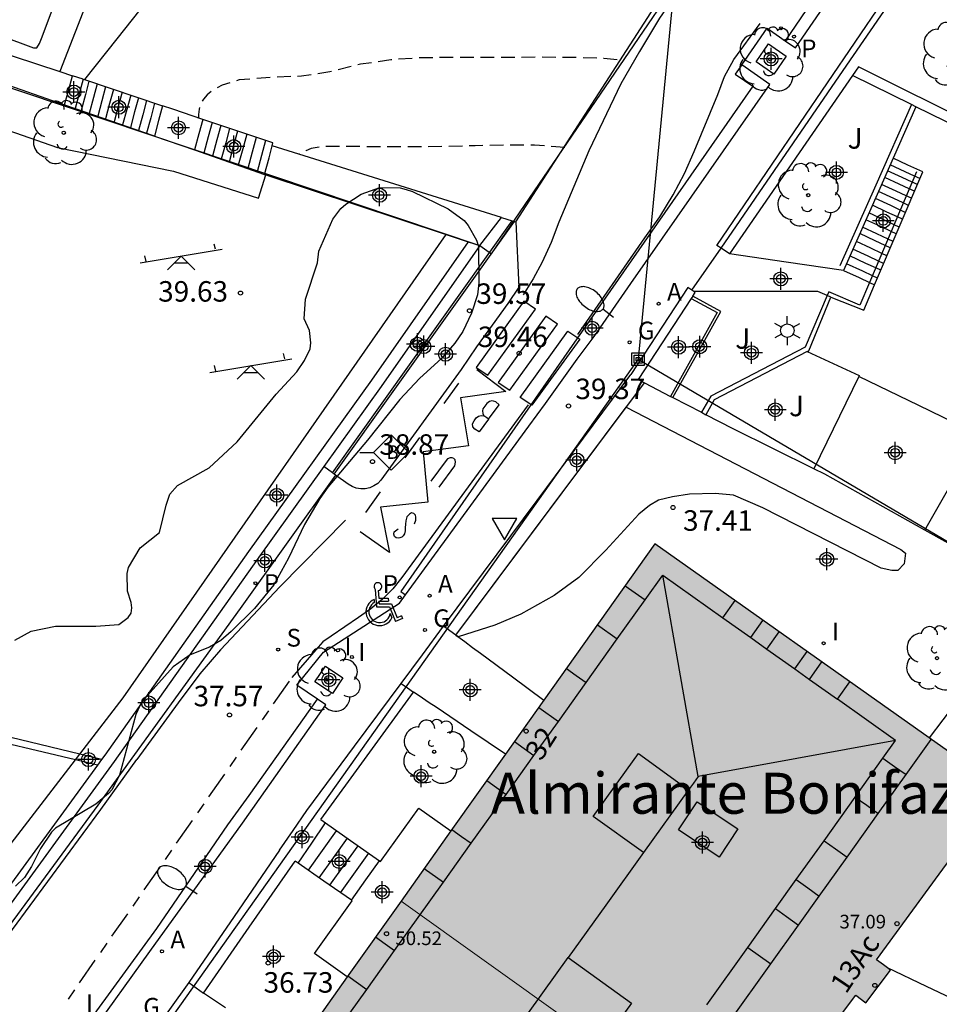
# Model space of a CAD drawing. Units: metres. Extents: x 583794 to 584145, y 4797289 to 4797540.
# Drawn here: x 583829 to 583862, y 4797482 to 4797518 of the extents above; entities that cross this region are included whole.
import ezdxf
from ezdxf.enums import TextEntityAlignment as Align

# ---------------------------------------------------------------- set-up
doc = ezdxf.new("R2010")
doc.units = ezdxf.units.M
doc.header["$MEASUREMENT"] = 0
doc.linetypes.add('TRAZOS_NORMALES', pattern=[0.75, 0.5, -0.25])
for name, color, linetype in [('020194', 31, 'TRAZOS_NORMALES'), ('020204', 9, 'Continuous'), ('020308', 9, 'Continuous'), ('060108', 9, 'Continuous'), ('060110', 9, 'Continuous'), ('060111', 9, 'Continuous'), ('060113', 4, 'Continuous'), ('060117', 9, 'Continuous'), ('060130', 9, 'Continuous'), ('060141', 9, 'Continuous'), ('060144', 9, 'Continuous'), ('060145', 9, 'Continuous'), ('070105', 6, 'Continuous'), ('070106', 6, 'Continuous'), ('070108', 9, 'Continuous'), ('080109', 9, 'Continuous'), ('080110', 9, 'Continuous'), ('080201', 9, 'Continuous'), ('080202', 9, 'Continuous'), ('080303', 9, 'Continuous'), ('080304', 9, 'Continuous'), ('080308', 9, 'Continuous'), ('090206', 9, 'Continuous'), ('090216', 9, 'Continuous'), ('100101', 9, 'Continuous'), ('100105', 3, 'Continuous'), ('100106', 63, 'Continuous'), ('100107', 3, 'Continuous'), ('100113', 9, 'Continuous'), ('100116', 71, 'Continuous'), ('100202', 3, 'Continuous'), ('100302', 7, 'Continuous'), ('110201', 9, 'Continuous'), ('120101', 1, 'Continuous'), ('200205', 4, 'Continuous'), ('200305', 4, 'Continuous'), ('210102', 4, 'Continuous'), ('210204', 9, 'Continuous'), ('210205', 4, 'Continuous'), ('210304', 9, 'Continuous'), ('210305', 4, 'Continuous'), ('220104', 9, 'Continuous'), ('230204', 9, 'Continuous'), ('230304', 9, 'Continuous'), ('250202', 9, 'Continuous'), ('250203', 9, 'Continuous'), ('260101', 9, 'Continuous'), ('260205', 9, 'Continuous'), ('260206', 9, 'Continuous'), ('270204', 9, 'Continuous'), ('270304', 9, 'Continuous'), ('990501', 21, 'Continuous'), ('C_Edificios', 5, 'Continuous'), ('Centroides', 1, 'Continuous')]:
    doc.layers.add(name, color=color, linetype=linetype)
doc.layers.add('080111', color=7, linetype='Continuous', lineweight=30)
doc.layers.add('080117', color=7, linetype='Continuous', lineweight=20)
doc.styles.add('ARIAL', font='arial.ttf', dxfattribs={"height": 1})
doc.styles.add('ARIALI', font='ariali.ttf', dxfattribs={"height": 1})
doc.styles.add('ROMANS', font='romans__.ttf', dxfattribs={"height": 1})
doc.styles.get("Standard").update_dxf_attribs({"font": 'arial.ttf'})

# ---------------------------------------------------------------- blocks, each defined once
blk = doc.blocks.new('Centroide')
for points in [[(0, -0.402), (0, 0.402)], [(0.402, 0), (-0.402, 0)]]:
    blk.add_lwpolyline(points)
for radius in [0.256, 0.159]:
    blk.add_circle((0, 0), radius)
blk = doc.blocks.new('PLUVI3')
blk.add_circle((0, 0), 0.055)
blk = doc.blocks.new('POSTEH')
for points in [[(-0.23, 0.23), (0.23, 0.23), (0.23, -0.23), (-0.23, -0.23), (-0.23, 0.23)], [(-0.145, 0.145), (0.145, 0.145), (0.145, -0.145), (-0.145, -0.145), (-0.145, 0.145)], [(-0.065, 0.065), (0.065, 0.065), (0.065, -0.065), (-0.065, -0.065), (-0.065, 0.065)]]:
    blk.add_lwpolyline(points)
blk = doc.blocks.new('SANEA')
blk.add_circle((0, 0), 0.055)
blk = doc.blocks.new('SETRA')
at = {"linetype": 'Continuous'}
blk.add_lwpolyline([(0.451, 0.26), (-0.45, 0.26), (-0.001, -0.52)], close=True, dxfattribs=at)
blk = doc.blocks.new('REIND')
blk.add_circle((0, 0), 0.055)
blk = doc.blocks.new('MINUS')
at = {"color": 0}
for points in [[(-0.047, 0.641, 0), (0, 0, 0)], [(0.063, 0.6, 0), (0.084, 0.317, 0)], [(-0.087, 0.273, 0), (-0.078, 0.158, 0)], [(0, 0, 0), (0.483, 0, 0)], [(0.084, 0.317, 0), (0.428, 0.317, 0)], [(0.092, 0.21, 0), (0.099, 0.107, 0)], [(0.092, 0.21, 0), (0.436, 0.21, 0)], [(0.099, 0.107, 0), (0.556, 0.107, 0)], [(0.428, 0.317, 0), (0.436, 0.21, 0)], [(0.483, 0, 0), (0.694, -0.534, 0)], [(0.556, 0.107, 0), (0.754, -0.396, 0)], [(0.506, -0.239, 0), (0.569, -0.397, 0)], [(0.919, -0.331, 0), (0.754, -0.396, 0)], [(0.919, -0.331, 0), (0.958, -0.43, 0)], [(0.958, -0.43, 0), (0.694, -0.534, 0)]]:
    blk.add_polyline3d(points, dxfattribs=at)
for centre, radius, start, end in [((0.053, 0.742), 0.142, 274.1625, 225.3181), ((0.117, -0.183), 0.5, 114.0034, 334.6848), ((0.117, -0.183), 0.393, 119.7232, 351.8893)]:
    blk.add_arc(centre, radius, start, end, dxfattribs=at)
blk = doc.blocks.new('FAROLJ')
for p, q in [((0, 0.248), (0, 0.528)), ((-0.215, 0.124), (-0.458, 0.264)), ((0.215, 0.124), (0.458, 0.264)), ((-0.215, -0.124), (-0.458, -0.264)), ((0, -0.248), (0, -0.528)), ((0.215, -0.124), (0.458, -0.264))]:
    blk.add_line(p, q)
blk.add_circle((0, 0), 0.248)
blk = doc.blocks.new('FAREDI')
blk.add_line((0, 0), (0.5, 0))
blk.add_lwpolyline([(0.5, 0, 0.159986), (0.538, -0.117, 0.106322), (0.675, -0.238, 0.071006), (0.858, -0.309, 0.057309), (1.099, -0.337, 0.057309), (1.339, -0.309, 0.071006), (1.522, -0.238, 0.106322), (1.659, -0.117, 0.159986), (1.697, 0, 0.159986), (1.659, 0.117, 0.106322), (1.522, 0.238, 0.071006), (1.339, 0.309, 0.057309), (1.099, 0.337, 0.057309), (0.858, 0.309, 0.071006), (0.675, 0.238, 0.106322), (0.538, 0.117, 0.159986)], format="xyb", close=True)
blk = doc.blocks.new('ABAS')
blk.add_circle((0, 0), 0.055)
blk = doc.blocks.new('JUEINF')
for p, q in [((1.25, 0.25), (1.2, 0.44)), ((-1.5, -0.25), (1.5, 0.25)), ((-1.28, -0.2), (-1.33, 0.005)), ((-0.25, -0.25), (0.25, -0.25))]:
    blk.add_line(p, q)
blk.add_lwpolyline([(-0.5, -0.5), (0, 0), (0.5, -0.5)])
blk = doc.blocks.new('REGAS')
blk.add_circle((0, 0), 0.055)
blk = doc.blocks.new('COTAPU')
blk.add_circle((0, 0), 0.075)
blk = doc.blocks.new('BloquePortal')
blk.add_circle((0, 0), 0.075)
at = {"flags": 5}
blk.add_attdef('INDICE', text='', height=0.75, dxfattribs=at).set_placement((0, 0), align=Align.MIDDLE_CENTER)
blk = doc.blocks.new('ARBOL')
blk.add_circle((0, 0), 0.0587)
for centre, radius, start, end in [((-0.28, 0.855), 0.3, 359.2878, 173.6078), ((0.097, 0.97), 0.21, 23.1565, 160.4665), ((0.438, 0.881), 0.24, 301.578, 139.328), ((-0.564, 0.381), 0.532, 92.28, 254.58), ((0.656, 0.288), 0.443, 319.8556, 114.7656), ((-0.091, 0.321), 0.12, 119.14, 310.56), ((0.819, -0.249), 0.383, 235.5275, 62.0275), ((-0.556, -0.339), 0.555, 142.64, 266.54), ((-0.039, -0.384), 0.21, 189.64, 323.88), ((0.299, -0.624), 0.532, 224.67, 0.24), ((-0.301, -0.676), 0.45, 213.78, 295.32)]:
    blk.add_arc(centre, radius, start, end)
blk = doc.blocks.new('PUNTO')
blk.add_circle((0, 0), 0.075)
blk = doc.blocks.new('BUSTOP')
blk.add_line((0, 0), (0.5, 0))
blk.add_lwpolyline([(1.147, 0.647), (0.5, 0), (1.147, -0.647), (1.793, 0)], close=True)
blk.add_text('B', height=0.5).set_placement((0.971, -0.233))

msp = doc.modelspace()

# ---------------------------------------------------------------- hatches: boundary and pattern name
at = {"layer": '990501'}
for points in [[(583864.431, 4797489.663), (583863.104, 4797490.596), (583861.778, 4797491.529), (583851.744, 4797498.627), (583842.462, 4797485.559), (583848.71, 4797481.097), (583854.96, 4797476.635), (583855.155, 4797476.896), (583859.091, 4797482.12), (583859.461, 4797481.841), (583860.359, 4797483.032), (583860.104, 4797483.223), (583859.85, 4797483.415), (583862.14, 4797486.539)], [(583852.725, 4797473.638), (583853.842, 4797475.136), (583854.96, 4797476.635), (583848.71, 4797481.097), (583842.462, 4797485.559), (583837.823, 4797479.028), (583833.184, 4797472.496), (583838.202, 4797469.078), (583843.222, 4797465.659), (583844.462, 4797464.622), (583845.701, 4797463.585), (583849.213, 4797468.612)]]:
    msp.add_hatch(color=256, dxfattribs=at).paths.add_polyline_path(points, flags=0)

# ---------------------------------------------------------------- linework, layer by layer
at = {"layer": '020194', "flags": 128}
for points, elevation in [([(583850.364, 4797516.338), (583849.871, 4797516.391), (583848.733, 4797516.426), (583847.589, 4797516.431), (583846.479, 4797516.43), (583845.319, 4797516.426), (583844.239, 4797516.425), (583843.082, 4797516.408), (583842.081, 4797516.339), (583840.976, 4797516.176), (583839.86, 4797515.9), (583838.821, 4797515.741), (583837.731, 4797515.696), (583836.543, 4797515.603), (583835.912, 4797515.409), (583835.526, 4797515.191), (583835.366, 4797515.06), (583835.233, 4797514.905), (583835.128, 4797514.731), (583835.071, 4797514.538), (583835.048, 4797514.337), (583835.051, 4797514.213)], 40.64), ([(583848.454, 4797513.137), (583847.335, 4797513.217), (583846.286, 4797513.222), (583845.168, 4797513.192), (583844.058, 4797513.165), (583842.94, 4797513.152), (583841.807, 4797513.155), (583840.699, 4797513.165), (583839.596, 4797513.163), (583839.171, 4797513.09), (583838.982, 4797513.011), (583838.747, 4797512.884)], 40.14)]:
    msp.add_lwpolyline(points, dxfattribs=dict(at, elevation=elevation))
at = {"layer": '060108', "flags": 128}
for points in [[(583856.514, 4797517.033), (583856.89, 4797516.773), (583862.454, 4797524.888), (583864.782, 4797528.196), (583866.178, 4797530.12), (583867.302, 4797531.58), (583868.642, 4797533.232), (583869.654, 4797534.404), (583868.759, 4797535.234)], [(583854.918, 4797516.153), (583855.85, 4797517.493), (583856.514, 4797517.033)], [(583842.629, 4797496.761), (583847.138, 4797502.941), (583847.741, 4797503.771), (583848.902, 4797505.386), (583849.527, 4797506.218), (583850.865, 4797508.153), (583855.95, 4797515.441), (583854.918, 4797516.153)], [(583846.14, 4797510.575), (583846.528, 4797510.452)], [(583846.653, 4797510.413), (583846.773, 4797508.016), (583846.368, 4797507.427), (583845.225, 4797505.843), (583844.653, 4797505.011), (583841.724, 4797500.96), (583841.606, 4797500.843), (583841.468, 4797500.75), (583841.315, 4797500.684), (583841.152, 4797500.648), (583840.987, 4797500.643), (583840.823, 4797500.669), (583840.667, 4797500.725), (583840.524, 4797500.808), (583840.068, 4797501.145)], [(583846.528, 4797510.452), (583846.608, 4797510.427)], [(583846.608, 4797510.427), (583846.653, 4797510.413)], [(583839.956, 4797501.228), (583839.639, 4797501.463)], [(583840.02, 4797501.181), (583839.956, 4797501.228)], [(583840.068, 4797501.145), (583840.02, 4797501.181)], [(583839.409, 4797492.941), (583838.645, 4797493.455), (583839.619, 4797494.671), (583842.408, 4797496.457), (583842.629, 4797496.761)], [(583830.807, 4797480.821), (583831.068, 4797480.636), (583833.268, 4797483.716), (583836.66, 4797488.416), (583839.708, 4797492.74), (583839.409, 4797492.941)]]:
    msp.add_lwpolyline(points, dxfattribs=at)
at = {"layer": '060110', "flags": 128}
for points in [[(583816.888, 4797540.099), (583816.649, 4797539.542), (583815.709, 4797537.286), (583815.409, 4797536.482), (583814.841, 4797534.794), (583811.304, 4797524.146), (583811.016, 4797522.902), (583811.044, 4797522.506), (583811.2, 4797522.23), (583811.384, 4797522.086), (583815.608, 4797520.662), (583822.356, 4797518.41), (583829.975, 4797515.914)], [(583829.975, 4797515.914), (583830.448, 4797515.759)]]:
    msp.add_lwpolyline(points, dxfattribs=at)
at = {"layer": '060111', "flags": 128}
msp.add_lwpolyline([(583840.068, 4797501.145), (583836.571, 4797496.259), (583831.375, 4797489.063), (583826.191, 4797482.035), (583822.119, 4797476.575), (583819.107, 4797472.352), (583817.839, 4797470.648), (583816.235, 4797468.824), (583815.263, 4797467.8), (583814.379, 4797466.932), (583813.395, 4797466.024), (583812.327, 4797465.116), (583811.279, 4797464.352), (583810.227, 4797463.624), (583809.059, 4797462.924), (583807.639, 4797462.22), (583805.799, 4797461.468), (583802.244, 4797460.198)], dxfattribs=at)
at = {"layer": '060113', "flags": 128}
for points in [[(583868.759, 4797535.234), (583868.442, 4797534.871), (583869.015, 4797534.397), (583868.231, 4797533.537), (583867.327, 4797532.477), (583866.287, 4797531.097), (583865.431, 4797529.985), (583864.623, 4797528.821), (583862.951, 4797526.445), (583859.763, 4797521.825), (583856.514, 4797517.033)], [(583854.918, 4797516.153), (583854.684, 4797515.814), (583855.323, 4797515.374), (583842.449, 4797496.886), (583842.629, 4797496.761)], [(583830.807, 4797480.821), (583833.528, 4797484.556), (583836.12, 4797488.348), (583836.908, 4797489.428), (583839.409, 4797492.941)]]:
    msp.add_lwpolyline(points, dxfattribs=at)
at = {"layer": '060117', "flags": 128}
for points in [[(583830.833, 4797515.63), (583830.448, 4797515.759)], [(583830.833, 4797515.63), (583830.7, 4797515.139), (583830.544, 4797514.559)], [(583830.833, 4797515.63), (583830.88, 4797515.614), (583833.737, 4797514.654)], [(583833.737, 4797514.654), (583833.593, 4797514.119), (583833.44, 4797513.552)], [(583835.208, 4797514.16), (583834.113, 4797514.528), (583833.737, 4797514.654)], [(583835.208, 4797514.16), (583835.065, 4797513.632), (583834.906, 4797513.042)], [(583837.75, 4797513.196), (583837.777, 4797513.297), (583835.208, 4797514.16)], [(583837.467, 4797512.149), (583837.631, 4797512.758), (583837.75, 4797513.196)], [(583861.54, 4797512.239), (583861, 4797512.491), (583860.46, 4797512.741)], [(583858.643, 4797508.635), (583859.211, 4797508.371), (583859.595, 4797508.192), (583859.777, 4797508.107)], [(583838.698, 4797486.947), (583839.197, 4797487.682), (583839.697, 4797488.417)], [(583840.643, 4797485.59), (583841.173, 4797486.332), (583841.674, 4797487.034)]]:
    msp.add_lwpolyline(points, dxfattribs=at)
at = {"layer": '060130', "flags": 128}
msp.add_lwpolyline([(583846.653, 4797510.413), (583853.37, 4797520.829), (583857.748, 4797526.819), (583862.428, 4797532.93)], dxfattribs=at)
at = {"layer": '060141', "flags": 128}
for points in [[(583831.047, 4797515.558), (583830.915, 4797515.07), (583830.757, 4797514.485)], [(583831.346, 4797515.457), (583831.212, 4797514.962), (583831.056, 4797514.381)], [(583831.656, 4797515.353), (583831.519, 4797514.845), (583831.365, 4797514.274)], [(583831.941, 4797515.258), (583831.801, 4797514.739), (583831.649, 4797514.175)], [(583832.258, 4797515.151), (583832.119, 4797514.636), (583831.965, 4797514.065)], [(583832.572, 4797515.046), (583832.432, 4797514.525), (583832.278, 4797513.956)], [(583832.856, 4797514.95), (583832.717, 4797514.437), (583832.561, 4797513.858)], [(583833.154, 4797514.85), (583833.011, 4797514.321), (583832.858, 4797513.754)], [(583833.447, 4797514.752), (583833.304, 4797514.22), (583833.151, 4797513.653)], [(583835.55, 4797514.045), (583835.407, 4797513.517), (583835.247, 4797512.922)], [(583835.867, 4797513.938), (583835.726, 4797513.413), (583835.564, 4797512.812)], [(583836.188, 4797513.831), (583836.046, 4797513.302), (583835.884, 4797512.701)], [(583836.478, 4797513.733), (583836.335, 4797513.199), (583836.173, 4797512.6)], [(583836.816, 4797513.62), (583836.671, 4797513.081), (583836.509, 4797512.483)], [(583837.163, 4797513.503), (583837.015, 4797512.957), (583836.855, 4797512.362)], [(583837.508, 4797513.387), (583837.359, 4797512.837), (583837.199, 4797512.242)], [(583861.244, 4797512.081), (583860.893, 4797512.245), (583860.352, 4797512.498)], [(583861.047, 4797511.617), (583860.678, 4797511.79), (583860.148, 4797512.037)], [(583861.153, 4797511.865), (583860.785, 4797512.037), (583860.257, 4797512.283)], [(583861.435, 4797511.993), (583861.244, 4797512.081)], [(583860.938, 4797511.36), (583860.565, 4797511.534), (583860.035, 4797511.781)], [(583861.237, 4797511.529), (583861.047, 4797511.617)], [(583861.343, 4797511.777), (583861.153, 4797511.865)], [(583860.72, 4797510.844), (583860.374, 4797511.006), (583859.809, 4797511.27)], [(583860.829, 4797511.102), (583860.485, 4797511.263), (583859.922, 4797511.525)], [(583861.128, 4797511.272), (583860.938, 4797511.36)], [(583860.612, 4797510.591), (583860.233, 4797510.769), (583859.697, 4797511.018)], [(583861.018, 4797511.014), (583860.829, 4797511.102)], [(583860.492, 4797510.307), (583860.143, 4797510.469), (583859.573, 4797510.736)], [(583860.8, 4797510.504), (583860.612, 4797510.591)], [(583860.908, 4797510.757), (583860.72, 4797510.844)], [(583860.27, 4797509.783), (583859.867, 4797509.971), (583859.343, 4797510.216)], [(583860.385, 4797510.056), (583860.003, 4797510.235), (583859.463, 4797510.487)], [(583860.679, 4797510.22), (583860.492, 4797510.307)], [(583860.169, 4797509.545), (583859.796, 4797509.719), (583859.238, 4797509.979)], [(583860.572, 4797509.97), (583860.385, 4797510.056)], [(583860.047, 4797509.259), (583859.644, 4797509.447), (583859.112, 4797509.695)], [(583860.354, 4797509.459), (583860.169, 4797509.545)], [(583860.456, 4797509.697), (583860.27, 4797509.783)], [(583859.82, 4797508.723), (583859.462, 4797508.891), (583858.877, 4797509.163)], [(583859.927, 4797508.974), (583859.548, 4797509.151), (583858.987, 4797509.412)], [(583860.232, 4797509.173), (583860.047, 4797509.259)], [(583859.699, 4797508.439), (583859.345, 4797508.605), (583858.752, 4797508.881)], [(583860.004, 4797508.638), (583859.82, 4797508.723)], [(583860.111, 4797508.889), (583859.927, 4797508.974)], [(583859.883, 4797508.354), (583859.699, 4797508.439)], [(583839.073, 4797486.685), (583839.592, 4797487.412), (583840.105, 4797488.131)], [(583839.465, 4797486.411), (583839.987, 4797487.142), (583840.498, 4797487.858)], [(583839.858, 4797486.137), (583840.383, 4797486.872), (583840.89, 4797487.583)], [(583840.251, 4797485.864), (583841.282, 4797487.308)]]:
    msp.add_lwpolyline(points, dxfattribs=at)
at = {"layer": '060144', "flags": 128}
for points in [[(583846.14, 4797510.575), (583837.75, 4797513.196)], [(583861.313, 4797512.243), (583859.595, 4797508.192)], [(583845.34, 4797509.543), (583846.14, 4797510.575)], [(583859.595, 4797508.192), (583859.242, 4797507.36), (583858.104, 4797507.848), (583858.046, 4797507.713)], [(583858.046, 4797507.713), (583857.237, 4797505.82), (583853.792, 4797504.034), (583853.444, 4797503.442)]]:
    msp.add_lwpolyline(points, dxfattribs=at)
at = {"layer": '060145', "flags": 128}
for points in [[(583813.247, 4797520.42), (583812.772, 4797519.014), (583821.328, 4797516.122), (583829.896, 4797513.134), (583834.139, 4797512.27), (583837.247, 4797511.274), (583837.521, 4797512.131)], [(583863.601, 4797502.618), (583861.403, 4797503.688), (583859.204, 4797504.758)], [(583842.464, 4797493.525), (583843.243, 4797494.572), (583844.016, 4797495.613)], [(583838.01, 4797487.418), (583838.511, 4797488.147), (583839.011, 4797488.876)], [(583834.693, 4797482.584), (583833.285, 4797480.605)]]:
    msp.add_lwpolyline(points, dxfattribs=at)
at = {"layer": '070105', "flags": 128}
for points in [[(583858.361, 4797534.687), (583846.603, 4797535.342), (583839.506, 4797526.522), (583835.193, 4797521.068), (583832.06, 4797517.106)], [(583854.168, 4797509.449), (583854.012, 4797509.551), (583863.116, 4797522.95), (583863.357, 4797522.825)], [(583813.247, 4797520.42), (583816.589, 4797519.343), (583827.645, 4797515.567), (583830.148, 4797514.697)], [(583832.06, 4797517.106), (583830.88, 4797515.614)], [(583865.772, 4797512.808), (583863.619, 4797513.879), (583859.191, 4797516.081), (583858.973, 4797515.765)], [(583858.973, 4797515.765), (583854.476, 4797509.247)], [(583861.293, 4797514.624), (583861.126, 4797514.706), (583858.973, 4797515.765)], [(583830.148, 4797514.697), (583830.544, 4797514.559)], [(583830.544, 4797514.559), (583833.397, 4797513.567), (583833.44, 4797513.552)], [(583861.293, 4797514.624), (583860.46, 4797512.741)], [(583867.892, 4797511.379), (583863.433, 4797513.573), (583861.293, 4797514.624)], [(583833.44, 4797513.552), (583834.906, 4797513.042)], [(583834.906, 4797513.042), (583837.467, 4797512.149)], [(583860.46, 4797512.741), (583859.968, 4797511.629), (583858.643, 4797508.635)], [(583837.467, 4797512.149), (583837.508, 4797512.135), (583837.521, 4797512.131)], [(583837.521, 4797512.131), (583844.116, 4797509.948)], [(583859.777, 4797508.107), (583861.54, 4797512.239)], [(583844.116, 4797509.948), (583844.915, 4797509.684)], [(583844.915, 4797509.684), (583841.381, 4797504.62), (583836.886, 4797498.35), (583831.623, 4797490.904), (583831.503, 4797490.74)], [(583845.34, 4797509.543), (583841.732, 4797504.383), (583839.639, 4797501.463)], [(583844.915, 4797509.684), (583845.34, 4797509.543)], [(583854.476, 4797509.247), (583854.168, 4797509.449)], [(583853.094, 4797507.91), (583852.948, 4797508.007), (583850.86, 4797504.823)], [(583858.179, 4797507.654), (583859.38, 4797507.175), (583859.777, 4797508.107)], [(583852.406, 4797503.981), (583854.16, 4797507.134), (583853.126, 4797507.691)], [(583853.126, 4797507.691), (583853.071, 4797507.607)], [(583853.165, 4797507.863), (583853.094, 4797507.91)], [(583853.126, 4797507.691), (583853.217, 4797507.829), (583853.165, 4797507.863)], [(583857.308, 4797505.662), (583857.372, 4797505.695), (583858.179, 4797507.654)], [(583853.071, 4797507.607), (583851.129, 4797504.645), (583851.364, 4797504.523)], [(583857.308, 4797505.662), (583853.916, 4797503.903), (583853.61, 4797503.356)], [(583857.308, 4797505.662), (583859.22, 4797504.791), (583859.204, 4797504.758)], [(583851.364, 4797504.523), (583852.317, 4797504.027)], [(583859.204, 4797504.758), (583857.555, 4797501.374)], [(583852.317, 4797504.027), (583852.406, 4797503.981)], [(583852.406, 4797503.981), (583853.444, 4797503.442), (583853.61, 4797503.356)], [(583857.555, 4797501.374), (583854.604, 4797502.839), (583853.61, 4797503.356)], [(583861.623, 4797499.129), (583862.687, 4797501.006), (583863.025, 4797501.601)], [(583839.639, 4797501.463), (583837.236, 4797498.112), (583831.972, 4797490.664), (583827.308, 4797484.272), (583825.132, 4797481.184), (583821.044, 4797475.723)], [(583861.623, 4797499.129), (583857.956, 4797501.175), (583857.555, 4797501.374)], [(583865.776, 4797496.812), (583861.623, 4797499.129)], [(583830.711, 4797490.931), (583819.444, 4797493.656), (583809.341, 4797497.159)], [(583844.464, 4797495.294), (583844.628, 4797495.173), (583844.792, 4797495.052)], [(583864.551, 4797495.194), (583863.777, 4797494.171), (583861.778, 4797491.529)], [(583845.36, 4797494.632), (583846.536, 4797493.763), (583847.686, 4797492.914)], [(583843.244, 4797492.988), (583843.082, 4797493.098), (583842.92, 4797493.207)], [(583846.277, 4797490.93), (583845.011, 4797491.79), (583843.744, 4797492.649)], [(583830.551, 4797490.724), (583826.529, 4797491.674), (583826.389, 4797491.707)], [(583831.354, 4797490.535), (583830.551, 4797490.724)], [(583831.503, 4797490.74), (583830.711, 4797490.931)], [(583831.503, 4797490.74), (583831.354, 4797490.535)], [(583831.354, 4797490.535), (583826.959, 4797484.512), (583824.785, 4797481.426), (583820.7, 4797475.969)], [(583841.674, 4797487.034), (583841.712, 4797487.007), (583843.112, 4797488.959), (583844.287, 4797488.129)], [(583839.521, 4797488.539), (583839.697, 4797488.417)], [(583839.697, 4797488.417), (583840.617, 4797487.774), (583841.674, 4797487.034)], [(583838.698, 4797486.947), (583838.589, 4797487.023)], [(583840.643, 4797485.59), (583839.633, 4797486.294), (583838.698, 4797486.947)], [(583840.491, 4797482.784), (583839.296, 4797483.639), (583840.678, 4797485.566), (583840.643, 4797485.59)], [(583862.833, 4797481.883), (583861.684, 4797482.431), (583860.247, 4797483.117)], [(583836.036, 4797481.652), (583835.235, 4797482.196)]]:
    msp.add_lwpolyline(points, dxfattribs=at)
at = {"layer": '070106', "flags": 128}
for points in [[(583830.148, 4797514.697), (583830.293, 4797515.21), (583830.448, 4797515.759)], [(583853.094, 4797507.91), (583853.633, 4797508.683), (583854.168, 4797509.449)], [(583844.792, 4797495.052), (583845.076, 4797494.842), (583845.36, 4797494.632)], [(583843.744, 4797492.649), (583843.494, 4797492.818), (583843.244, 4797492.988)]]:
    msp.add_lwpolyline(points, dxfattribs=at)
at = {"layer": '070108', "flags": 128}
for points in [[(583854.168, 4797509.449), (583858.766, 4797516.143), (583863.357, 4797522.825)], [(583844.464, 4797495.294), (583847.914, 4797499.909), (583851.364, 4797504.523)], [(583839.521, 4797488.539), (583841.221, 4797490.873), (583842.92, 4797493.207)], [(583835.235, 4797482.196), (583836.911, 4797484.607), (583838.589, 4797487.023)]]:
    msp.add_lwpolyline(points, dxfattribs=at)
at = {"layer": '080109', "flags": 128}
for points in [[(583853.327, 4797490.119), (583852.032, 4797497.481)], [(583860.55, 4797491.437), (583853.327, 4797490.119)], [(583853.327, 4797490.119), (583853.153, 4797489.877), (583852.979, 4797489.634)], [(583851.327, 4797487.333), (583849.948, 4797485.411), (583848.569, 4797483.489)]]:
    msp.add_lwpolyline(points, dxfattribs=at)
at = {"layer": '080110', "flags": 128}
for points in [[(583851.387, 4797496.579), (583852.032, 4797497.481), (583854.23, 4797495.922)], [(583850.658, 4797497.098), (583851.023, 4797496.839), (583851.387, 4797496.579)], [(583850.37, 4797495.156), (583851.387, 4797496.579)], [(583854.23, 4797495.922), (583854.677, 4797496.552)], [(583854.23, 4797495.922), (583855.249, 4797495.198)], [(583855.249, 4797495.198), (583855.698, 4797495.83)], [(583849.645, 4797495.672), (583850.37, 4797495.156)], [(583855.843, 4797494.777), (583856.291, 4797495.41)], [(583849.23, 4797493.558), (583850.37, 4797495.156)], [(583855.249, 4797495.198), (583855.843, 4797494.777)], [(583855.843, 4797494.777), (583856.863, 4797494.054)], [(583856.863, 4797494.054), (583857.312, 4797494.688)], [(583848.509, 4797494.072), (583848.869, 4797493.815), (583849.23, 4797493.558)], [(583856.863, 4797494.054), (583857.4, 4797493.672)], [(583857.4, 4797493.672), (583857.85, 4797494.307)], [(583857.4, 4797493.672), (583858.42, 4797492.948)], [(583848.213, 4797492.135), (583849.23, 4797493.558)], [(583858.42, 4797492.948), (583858.871, 4797493.585)], [(583860.087, 4797490.789), (583860.55, 4797491.437), (583858.42, 4797492.948)], [(583847.496, 4797492.645), (583848.213, 4797492.135)], [(583847.322, 4797490.887), (583848.213, 4797492.135)], [(583860.931, 4797490.187), (583861.852, 4797491.477)], [(583846.609, 4797491.397), (583846.965, 4797491.142), (583847.322, 4797490.887)], [(583846.305, 4797489.464), (583847.322, 4797490.887)], [(583851.14, 4797490.956), (583852.979, 4797489.634), (583851.327, 4797487.333), (583849.487, 4797488.654), (583851.14, 4797490.956)], [(583859.07, 4797489.365), (583860.087, 4797490.789)], [(583860.087, 4797490.789), (583860.509, 4797490.488), (583860.931, 4797490.187)], [(583859.914, 4797488.764), (583860.931, 4797490.187)], [(583845.595, 4797489.971), (583846.305, 4797489.464)], [(583845.026, 4797487.673), (583846.305, 4797489.464)], [(583857.93, 4797487.769), (583859.07, 4797489.365)], [(583859.07, 4797489.365), (583859.492, 4797489.064), (583859.914, 4797488.764)], [(583854.091, 4797487.167), (583852.607, 4797488.161), (583853.295, 4797489.191), (583854.779, 4797488.197), (583854.091, 4797487.167)], [(583858.774, 4797487.168), (583859.914, 4797488.764)], [(583844.32, 4797488.175), (583844.673, 4797487.924), (583845.026, 4797487.673)], [(583844.008, 4797486.249), (583845.026, 4797487.673)], [(583856.913, 4797486.345), (583857.93, 4797487.769)], [(583857.93, 4797487.769), (583858.352, 4797487.467), (583858.774, 4797487.168)], [(583857.757, 4797485.743), (583858.774, 4797487.168)], [(583843.307, 4797486.749), (583844.008, 4797486.249)], [(583842.224, 4797483.75), (583844.008, 4797486.249)], [(583856.156, 4797485.285), (583856.913, 4797486.345)], [(583856.913, 4797486.345), (583857.334, 4797486.043), (583857.757, 4797485.743)], [(583856.999, 4797484.683), (583857.757, 4797485.743)], [(583855.139, 4797483.86), (583856.156, 4797485.285)], [(583856.156, 4797485.285), (583856.56, 4797484.997), (583856.999, 4797484.683)], [(583855.982, 4797483.259), (583856.999, 4797484.683)], [(583841.529, 4797484.246), (583841.877, 4797483.998), (583842.224, 4797483.75)], [(583841.206, 4797482.326), (583842.224, 4797483.75)], [(583853.641, 4797481.764), (583855.139, 4797483.86)], [(583855.139, 4797483.86), (583855.982, 4797483.259)], [(583848.569, 4797483.489), (583850.883, 4797481.828), (583848.971, 4797479.162), (583846.656, 4797480.822), (583848.569, 4797483.489)], [(583854.484, 4797481.162), (583855.982, 4797483.259)], [(583840.516, 4797482.819), (583841.206, 4797482.326)], [(583839.969, 4797480.594), (583841.206, 4797482.326)]]:
    msp.add_lwpolyline(points, dxfattribs=at)
at = {"layer": '080111', "flags": 128}
for points in [[(583861.778, 4797491.529), (583851.744, 4797498.627), (583847.686, 4797492.914)], [(583847.686, 4797492.914), (583846.277, 4797490.93)], [(583860.247, 4797483.117), (583860.104, 4797483.223), (583859.85, 4797483.415), (583862.14, 4797486.539), (583864.431, 4797489.663), (583863.104, 4797490.596), (583861.778, 4797491.529)], [(583846.277, 4797490.93), (583844.287, 4797488.129)], [(583844.287, 4797488.129), (583842.462, 4797485.559)], [(583842.462, 4797485.559), (583840.491, 4797482.784)], [(583840.491, 4797482.784), (583838.51, 4797479.995)], [(583854.96, 4797476.635), (583855.155, 4797476.896), (583859.091, 4797482.12), (583859.461, 4797481.841), (583860.359, 4797483.032), (583860.247, 4797483.117)]]:
    msp.add_lwpolyline(points, dxfattribs=at)
at = {"layer": '080117', "flags": 128}
msp.add_lwpolyline([(583842.462, 4797485.559), (583848.71, 4797481.097), (583854.96, 4797476.635)], dxfattribs=at)
at = {"layer": '100101', "flags": 128}
for points in [[(583855.444, 4797516.267), (583855.896, 4797516.919), (583856.544, 4797516.471), (583856.092, 4797515.819), (583855.444, 4797516.267)], [(583839.692, 4797494.156), (583840.331, 4797493.73), (583839.948, 4797493.156), (583839.309, 4797493.582), (583839.692, 4797494.156)]]:
    msp.add_lwpolyline(points, dxfattribs=at)
at = {"layer": '100105', "flags": 128}
msp.add_lwpolyline([(583853.071, 4797507.607), (583854.023, 4797507.094), (583852.317, 4797504.027)], dxfattribs=at)
at = {"layer": '100106', "flags": 128}
for points in [[(583833.871, 4797500.051), (583834.003, 4797500.447), (583834.283, 4797500.767), (583835.439, 4797501.406), (583836.467, 4797502.362), (583837.887, 4797504.11), (583838.643, 4797504.918), (583838.927, 4797505.334), (583839.131, 4797505.766), (583839.155, 4797505.986), (583839.107, 4797506.438), (583838.919, 4797506.858), (583838.967, 4797507.582), (583839.403, 4797508.91), (583839.455, 4797509.342), (583839.967, 4797510.506), (583840.259, 4797510.902), (583840.435, 4797511.062), (583840.999, 4797511.422), (583841.683, 4797511.674), (583842.427, 4797511.65), (583842.651, 4797511.598), (583842.879, 4797511.522), (583844.187, 4797510.886), (583844.763, 4797510.458), (583844.915, 4797510.282), (583845.223, 4797509.742), (583845.291, 4797509.506), (583845.307, 4797508.186), (583845.251, 4797507.742), (583845.039, 4797507.07), (583844.723, 4797506.398), (583844.423, 4797505.978), (583843.947, 4797505.422), (583843.139, 4797504.682), (583842.411, 4797503.91), (583841.231, 4797502.426), (583839.779, 4797500.698), (583839.491, 4797500.294), (583838.931, 4797499.338), (583838.347, 4797498.107), (583837.803, 4797497.131), (583837.095, 4797496.263), (583836.251, 4797495.419), (583835.867, 4797495.091), (583835.459, 4797494.851), (583834.747, 4797494.567), (583834.131, 4797494.135), (583832.967, 4797492.843), (583832.763, 4797492.391), (583832.167, 4797490.171), (583831.887, 4797489.631), (583831.763, 4797489.491), (583831.295, 4797489.107), (583829.823, 4797488.227), (583829.675, 4797488.083), (583829.275, 4797487.483), (583828.943, 4797486.819), (583828.687, 4797486.427), (583828.355, 4797486.111)], [(583850.698, 4797503.633), (583860.743, 4797498.422), (583860.911, 4797498.294), (583860.863, 4797497.902), (583860.631, 4797497.654), (583860.407, 4797497.654), (583860.023, 4797497.742), (583855.696, 4797499.942), (583854.624, 4797500.414), (583853.944, 4797500.47), (583853.008, 4797500.446), (583852.384, 4797500.35), (583851.88, 4797500.222), (583851.552, 4797500.03), (583851.16, 4797499.71), (583849.952, 4797498.398), (583848.968, 4797497.398), (583848.056, 4797496.742), (583846.84, 4797496.062), (583845.888, 4797495.654), (583844.553, 4797495.229), (583844.464, 4797495.294), (583850.698, 4797503.633)], [(583828.331, 4797495.103), (583828.927, 4797495.435), (583829.827, 4797495.615), (583831.303, 4797495.615), (583832.143, 4797495.679), (583832.475, 4797495.931), (583832.587, 4797496.091), (583832.611, 4797496.283), (583832.595, 4797496.487), (583832.451, 4797496.903), (583832.447, 4797497.551), (583832.491, 4797497.763), (583832.923, 4797498.483), (583833.627, 4797499.043), (583833.871, 4797500.051)]]:
    msp.add_lwpolyline(points, dxfattribs=at)
at = {"layer": '100107', "flags": 128}
for points in [[(583831.378, 4797519.528), (583829.975, 4797515.914)], [(583826.494, 4797517.72), (583829.014, 4797516.78), (583829.142, 4797516.776), (583829.242, 4797516.936), (583829.31, 4797517.124), (583829.806, 4797518.444)], [(583830.711, 4797490.931), (583832.3, 4797492.992), (583844.116, 4797509.948)], [(583844.016, 4797495.613), (583847.441, 4797500.221), (583850.86, 4797504.823)], [(583844.464, 4797495.294), (583844.24, 4797495.453), (583844.016, 4797495.613)], [(583839.011, 4797488.876), (583840.755, 4797491.226), (583842.464, 4797493.525)], [(583842.464, 4797493.525), (583842.692, 4797493.366), (583842.92, 4797493.207)], [(583819.811, 4797476.234), (583820.284, 4797476.729), (583822.364, 4797479.528), (583826.444, 4797485.4), (583830.551, 4797490.724)], [(583830.551, 4797490.724), (583830.711, 4797490.931)], [(583838.01, 4797487.418), (583836.351, 4797485.001), (583834.693, 4797482.584)], [(583834.693, 4797482.584), (583834.965, 4797482.39), (583835.235, 4797482.196)]]:
    msp.add_lwpolyline(points, dxfattribs=at)
at = {"layer": '100113', "flags": 128}
msp.add_lwpolyline([(583861.126, 4797514.706), (583859.82, 4797511.755), (583858.514, 4797508.803)], dxfattribs=at)
at = {"layer": '100116', "flags": 128}
for points in [[(583858.643, 4797508.635), (583856.551, 4797508.941), (583854.476, 4797509.247)], [(583858.179, 4797507.654), (583858.046, 4797507.713), (583857.708, 4797507.863), (583853.165, 4797507.863)]]:
    msp.add_lwpolyline(points, dxfattribs=at)
at = {"layer": '120101', "flags": 128}
msp.add_lwpolyline([(583794.185, 4797524.394), (583806.667, 4797519.594), (583807.308, 4797522.334), (583845.34, 4797509.543), (583845.763, 4797509.241), (583857.748, 4797526.819), (583867.974, 4797540.098)], dxfattribs=at)
at = {"layer": '210102', "flags": 128}
for points in [[(583839.956, 4797501.228), (583846.528, 4797510.452)], [(583840.02, 4797501.181), (583846.608, 4797510.427)]]:
    msp.add_lwpolyline(points, dxfattribs=at)
at = {"layer": '220104', "flags": 128}
for points in [[(583854.462, 4797540.098), (583851.128, 4797505.387)], [(583851.128, 4797505.387), (583829.512, 4797474.88)], [(583851.128, 4797505.387), (583872.031, 4797493.071)]]:
    msp.add_lwpolyline(points, dxfattribs=at)
at = {"layer": '260101', "flags": 128}
for points in [[(583858.385, 4797527.296), (583851.918, 4797517.864), (583851.187, 4797516.649), (583850.494, 4797515.456), (583849.323, 4797513.008), (583848.231, 4797510.403), (583847.955, 4797509.656), (583847.624, 4797508.931), (583847.293, 4797508.323), (583846.923, 4797507.737)], [(583848.931, 4797506.292), (583851.376, 4797509.827), (583851.923, 4797510.593), (583852.415, 4797511.396), (583852.825, 4797512.177), (583853.184, 4797512.984), (583854.049, 4797515.071), (583854.285, 4797515.724), (583854.635, 4797516.348), (583855.59, 4797517.663)], [(583846.95, 4797507.51), (583845.205, 4797505.087), (583845.637, 4797504.797), (583847.382, 4797507.22), (583846.95, 4797507.51)], [(583847.756, 4797506.961), (583846.011, 4797504.538), (583846.443, 4797504.248), (583848.188, 4797506.671), (583847.756, 4797506.961)], [(583848.562, 4797506.412), (583848.994, 4797506.122), (583847.249, 4797503.699), (583846.817, 4797503.989), (583848.562, 4797506.412)], [(583845.232, 4797505.012), (583846.294, 4797504.204), (583844.632, 4797503.974), (583844.933, 4797502.221), (583843.271, 4797501.991), (583843.44, 4797500.159), (583841.704, 4797499.973), (583842.037, 4797498.313), (583840.968, 4797499.073)], [(583844.038, 4797503.762), (583844.576, 4797504.511)], [(583847.107, 4797503.722), (583842.492, 4797497.399), (583842.155, 4797496.985), (583841.781, 4797496.603), (583841.361, 4797496.249), (583840.909, 4797495.937), (583839.91, 4797495.253), (583839.595, 4797495.043), (583839.341, 4797494.749), (583838.471, 4797493.736)], [(583845.663, 4797503.19), (583846.043, 4797503.715), (583845.922, 4797503.827), (583845.844, 4797503.85), (583845.776, 4797503.868), (583845.697, 4797503.844), (583845.595, 4797503.765), (583845.453, 4797503.564), (583845.435, 4797503.496), (583845.457, 4797503.401), (583845.49, 4797503.317)], [(583845.663, 4797503.19), (583845.318, 4797502.73), (583845.155, 4797502.829), (583845.081, 4797502.916), (583845.073, 4797503.015), (583845.131, 4797503.135), (583845.207, 4797503.245), (583845.298, 4797503.305), (583845.393, 4797503.331), (583845.49, 4797503.317)], [(583845.663, 4797503.19), (583845.593, 4797503.239), (583845.49, 4797503.317)], [(583842.605, 4797501.771), (583843.143, 4797502.52)], [(583843.85, 4797500.706), (583844.427, 4797501.481), (583844.456, 4797501.615), (583844.444, 4797501.706), (583844.391, 4797501.752), (583844.327, 4797501.78), (583844.256, 4797501.781), (583844.165, 4797501.745), (583844.107, 4797501.68), (583843.547, 4797500.926)], [(583841.171, 4797499.78), (583841.709, 4797500.529)], [(583842.949, 4797499.359), (583843.006, 4797499.492), (583843.007, 4797499.601), (583842.985, 4797499.68), (583842.929, 4797499.743), (583842.837, 4797499.764), (583842.764, 4797499.721), (583842.675, 4797499.619), (583842.637, 4797499.476), (583842.618, 4797499.346), (583842.608, 4797499.211), (583842.605, 4797499.109), (583842.582, 4797498.994), (583842.54, 4797498.921), (583842.491, 4797498.876), (583842.42, 4797498.849), (583842.36, 4797498.84), (583842.28, 4797498.849), (583842.219, 4797498.902), (583842.195, 4797498.989), (583842.204, 4797499.069), (583842.352, 4797499.18)], [(583840.428, 4797499.499), (583838.024, 4797497.06), (583835.859, 4797494.758), (583835.105, 4797493.874), (583834.303, 4797492.818), (583832.795, 4797490.735)], [(583837.801, 4797492.779), (583838.376, 4797493.608)], [(583837.389, 4797492.186), (583837.621, 4797492.523)], [(583836.618, 4797491.077), (583837.193, 4797491.906)], [(583801.683, 4797459.714), (583805.906, 4797461.321), (583807.746, 4797462.073), (583809.166, 4797462.777), (583810.334, 4797463.477), (583811.386, 4797464.205), (583812.434, 4797464.969), (583813.502, 4797465.877), (583814.486, 4797466.785), (583815.37, 4797467.653), (583816.342, 4797468.677), (583817.946, 4797470.501), (583819.214, 4797472.205), (583822.226, 4797476.428), (583826.298, 4797481.888), (583831.482, 4797488.916), (583832.795, 4797490.735)], [(583836.206, 4797490.484), (583836.439, 4797490.821)], [(583835.436, 4797489.375), (583836.01, 4797490.204)], [(583835.024, 4797488.783), (583835.256, 4797489.119)], [(583834.253, 4797487.674), (583834.828, 4797488.502)], [(583833.841, 4797487.081), (583834.073, 4797487.418)], [(583833.07, 4797485.972), (583833.645, 4797486.8)], [(583832.658, 4797485.379), (583832.89, 4797485.716)], [(583831.887, 4797484.27), (583832.462, 4797485.098)], [(583831.475, 4797483.677), (583831.708, 4797484.014)], [(583830.705, 4797482.568), (583831.279, 4797483.396)], [(583830.293, 4797481.975), (583830.525, 4797482.312)]]:
    msp.add_lwpolyline(points, dxfattribs=at)

# ---------------------------------------------------------------- block references
at = {"layer": '020204', "rotation": 359.9987685839998}
for p in [(583836.588, 4797507.805, 39.632), (583844.965, 4797507.159, 39.565), (583846.779, 4797505.604, 39.462), (583848.586, 4797503.675, 39.369), (583841.415, 4797501.639, 38.865), (583852.408, 4797499.961, 37.412), (583836.187, 4797492.37, 37.57), (583837.6, 4797483.29, 36.727)]:
    msp.add_blockref('COTAPU', p, dxfattribs=at)
at = {"layer": '080201', "rotation": 359.9987685915977}
for p in [(583860.6, 4797484.732, 37.094), (583841.93, 4797484.365, 50.518)]:
    msp.add_blockref('PUNTO', p, dxfattribs=at)
at = {"layer": '080202', "rotation": 359.9987685839998}
for p in [(583847.037, 4797491.777), (583859.789, 4797482.474)]:
    msp.add_blockref('BloquePortal', p, dxfattribs=at)
at = {"layer": '090206', "rotation": 359.9987685839998}
msp.add_blockref('BUSTOP', (583840.95, 4797501.972), dxfattribs=at)
at = {"layer": '090216', "rotation": 359.9987685839998}
msp.add_blockref('POSTEH', (583851.128, 4797505.387), dxfattribs=at)
at = {"layer": '100202', "rotation": 359.9987685839998}
for p in [(583862.672, 4797516.549), (583855.96, 4797516.359), (583830.124, 4797513.67), (583857.352, 4797511.387), (583862.063, 4797494.446), (583839.764, 4797493.664), (583843.672, 4797491.023)]:
    msp.add_blockref('ARBOL', p, dxfattribs=at)
at = {"layer": '110201', "rotation": 359.9987685839998}
for p in [(583834.42, 4797509.159), (583836.964, 4797505.151)]:
    msp.add_blockref('JUEINF', p, dxfattribs=at)
at = {"layer": '200205', "rotation": 359.9987685839998}
for p in [(583851.881, 4797507.414, 40), (583843.505, 4797496.728, 38.485), (583833.716, 4797483.722, 36.599)]:
    msp.add_blockref('ABAS', p, dxfattribs=at)
at = {"layer": '210204', "rotation": 359.9987685839998}
msp.add_blockref('SANEA', (583837.966, 4797494.764, 37.901), dxfattribs=at)
at = {"layer": '210205', "rotation": 359.9987685839998}
for p in [(583856.361, 4797517.494, 41.18), (583856.833, 4797517.19, 41.121), (583837.134, 4797497.189, 37.942), (583842.411, 4797496.667, 38.249)]:
    msp.add_blockref('PLUVI3', p, dxfattribs=at)
at = {"layer": '230204', "rotation": 359.9987685839998}
for p in [(583850.816, 4797506.004, 39.797), (583843.334, 4797495.476, 38.367)]:
    msp.add_blockref('REGAS', p, dxfattribs=at)
at = {"layer": '250202'}
for p, rotation in [((583850.236, 4797506.907), 141.8068686198321), ((583835.004, 4797485.816), 146.6537686322155)]:
    msp.add_blockref('FAREDI', p, dxfattribs=dict(at, rotation=rotation))
at = {"layer": '250203', "rotation": 359.9987685839998}
msp.add_blockref('FAROLJ', (583856.588, 4797506.431), dxfattribs=at)
at = {"layer": '260205', "rotation": 359.9987685839998}
msp.add_blockref('SETRA', (583846.246, 4797499.294), dxfattribs=at)
at = {"layer": '260206'}
msp.add_blockref('MINUS', (583841.56, 4797496.323), dxfattribs=at)
at = {"layer": '270204', "rotation": 359.9987685839998}
for p in [(583857.915, 4797494.994, 35.038), (583840.154, 4797494.732, 38.11), (583840.662, 4797494.489, 38.088)]:
    msp.add_blockref('REIND', p, dxfattribs=at)
at = {"layer": 'C_Edificios', "rotation": 359.9987685839998}
msp.add_blockref('Centroide', (583853.482, 4797487.699), dxfattribs=at)
at = {"layer": 'Centroides', "rotation": 359.9987685839998}
for p in [(583855.992, 4797516.372), (583830.496, 4797515.162), (583832.137, 4797514.602), (583834.322, 4797513.853), (583836.342, 4797513.163), (583858.383, 4797512.222), (583841.677, 4797511.383), (583860.099, 4797510.443), (583856.347, 4797508.323), (583849.445, 4797506.518), (583843.06, 4797505.931), (583843.295, 4797505.846), (583852.611, 4797505.824), (583853.386, 4797505.844), (583844.089, 4797505.566), (583855.275, 4797505.624), (583856.149, 4797503.534), (583860.535, 4797501.964), (583848.892, 4797501.695), (583837.917, 4797500.405), (583837.48, 4797498.006), (583858.029, 4797498.065), (583839.821, 4797493.656), (583844.992, 4797493.286), (583833.233, 4797492.807), (583831.031, 4797490.737), (583843.194, 4797490.127), (583838.84, 4797487.898), (583835.297, 4797486.827), (583840.201, 4797487.008), (583841.775, 4797485.888), (583837.801, 4797483.528)]:
    msp.add_blockref('Centroide', p, dxfattribs=at)

# ---------------------------------------------------------------- texts
at = {"layer": '020308', "style": 'ARIAL'}
for s, p in [('39.63', (583833.577, 4797507.492)), ('39.57', (583845.215, 4797507.409)), ('39.46', (583845.27, 4797505.829)), ('39.37', (583848.836, 4797503.925)), ('38.87', (583841.665, 4797501.889)), ('37.41', (583852.773, 4797499.108)), ('37.57', (583834.872, 4797492.686)), ('36.73', (583837.433, 4797482.208))]:
    msp.add_text(s, height=0.75, rotation=359.9988, dxfattribs=at).set_placement(p)
at = {"layer": '080303', "style": 'ARIAL'}
for s, p in [('37.09', (583858.495, 4797484.557)), ('50.52', (583842.254, 4797483.949))]:
    msp.add_text(s, height=0.5, rotation=359.9988, dxfattribs=at).set_placement(p)
at = {"layer": '080304', "style": 'ARIALI'}
msp.add_text('Almirante Bonifaz', height=1.5, dxfattribs=at).set_placement((583845.75, 4797488.755))
at = {"layer": '080308', "style": 'ARIALI'}
for s, rotation, p in [('32', 57.3988, (583847.583, 4797490.65)), ('13Ac', 55.9988, (583858.732, 4797482.13))]:
    msp.add_text(s, height=0.75, rotation=rotation, dxfattribs=at).set_placement(p)
at = {"layer": '100302', "style": 'ARIAL'}
for p in [(583858.793, 4797513.089), (583854.683, 4797505.769), (583856.653, 4797503.299)]:
    msp.add_text('J', height=0.75, rotation=359.9988, dxfattribs=at).set_placement(p)
at = {"layer": '200305', "style": 'ROMANS'}
for p in [(583852.188, 4797507.526), (583843.812, 4797496.84), (583834.022, 4797483.828)]:
    msp.add_text('A', height=0.65, rotation=359.9988, dxfattribs=at).set_placement(p)
at = {"layer": '210304', "style": 'ROMANS'}
msp.add_text('S', height=0.65, rotation=359.9988, dxfattribs=at).set_placement((583838.272, 4797494.87))
at = {"layer": '210305', "style": 'ROMANS'}
for p in [(583857.093, 4797516.433), (583837.44, 4797496.87), (583841.787, 4797496.832)]:
    msp.add_text('P', height=0.65, rotation=359.9988, dxfattribs=at).set_placement(p)
at = {"layer": '230304', "style": 'ROMANS'}
for p in [(583851.122, 4797506.11), (583843.64, 4797495.582), (583833.03, 4797481.366)]:
    msp.add_text('G', height=0.65, rotation=359.9988, dxfattribs=at).set_placement(p)
at = {"layer": '270304', "style": 'ROMANS'}
for p in [(583858.221, 4797495.1), (583840.389, 4797494.549), (583840.897, 4797494.348), (583830.937, 4797481.493)]:
    msp.add_text('I', height=0.65, rotation=359.9988, dxfattribs=at).set_placement(p)

doc.saveas('drawing.dxf')
